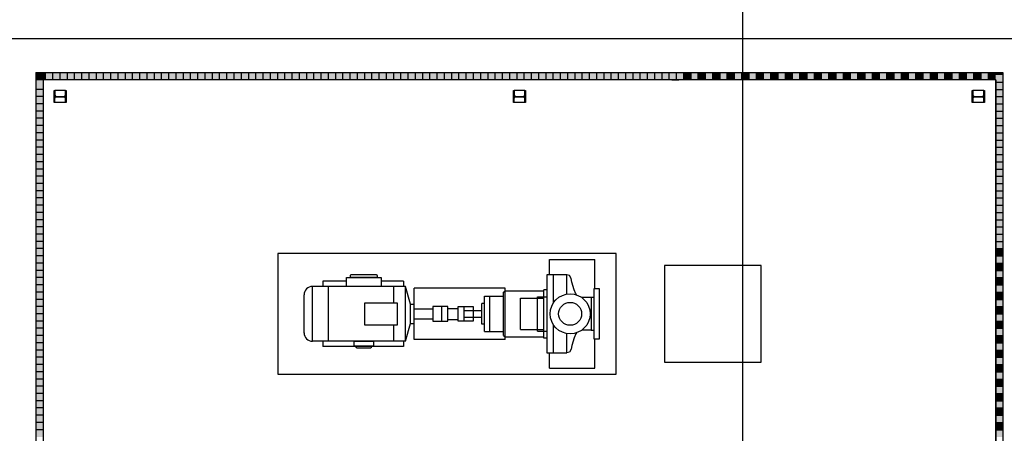
# Model space of a CAD drawing. Units: feet. Extents: x 296 to 1462, y -78 to 694.
# Drawn here: x 931 to 952, y 124 to 132 of the extents above; entities that cross this region are included whole.
import ezdxf

# ---------------------------------------------------------------- set-up
doc = ezdxf.new("R2010")
doc.units = ezdxf.units.FT
doc.header["$LTSCALE"] = 0.1
doc.layers.add('Edificios', color=10, linetype='CONTINUOUS')
doc.layers.add('G-03', color=8, linetype='CONTINUOUS')

# ---------------------------------------------------------------- blocks, each defined once
blk = doc.blocks.new('A$C164847F1')
at = {"layer": 'Edificios'}
h = blk.add_hatch(color=256, dxfattribs=at)
h.paths.add_polyline_path([(8.8, 20.7), (8.65, 20.7), (8.65, 20.55), (8.8, 20.55)])
h.paths.add_polyline_path([(9.1, 20.7), (8.95, 20.7), (8.95, 20.55), (9.1, 20.55)])
h.paths.add_polyline_path([(9.4, 20.7), (9.25, 20.7), (9.25, 20.55), (9.4, 20.55)])
h.paths.add_polyline_path([(9.7, 20.7), (9.55, 20.7), (9.55, 20.55), (9.7, 20.55)])
h.paths.add_polyline_path([(10, 20.7), (9.85, 20.7), (9.85, 20.55), (10, 20.55)])
h.paths.add_polyline_path([(10.3, 20.7), (10.15, 20.7), (10.15, 20.55), (10.3, 20.55)])
h.paths.add_polyline_path([(10.6, 20.7), (10.45, 20.7), (10.45, 20.55), (10.6, 20.55)])
h.paths.add_polyline_path([(10.9, 20.7), (10.75, 20.7), (10.75, 20.55), (10.9, 20.55)])
h.paths.add_polyline_path([(11.2, 20.7), (11.05, 20.7), (11.05, 20.55), (11.2, 20.55)])
h.paths.add_polyline_path([(11.5, 20.7), (11.35, 20.7), (11.35, 20.55), (11.5, 20.55)])
h.paths.add_polyline_path([(11.8, 20.7), (11.65, 20.7), (11.65, 20.55), (11.8, 20.55)])
h.paths.add_polyline_path([(12.1, 20.7), (11.95, 20.7), (11.95, 20.55), (12.1, 20.55)])
h.paths.add_polyline_path([(12.4, 20.7), (12.25, 20.7), (12.25, 20.55), (12.4, 20.55)])
h.paths.add_polyline_path([(12.7, 20.7), (12.55, 20.7), (12.55, 20.55), (12.7, 20.55)])
h.paths.add_polyline_path([(13, 20.7), (12.85, 20.7), (12.85, 20.55), (13, 20.55)])
h.paths.add_polyline_path([(13.3, 20.7), (13.15, 20.7), (13.15, 20.55), (13.3, 20.55)])
h.paths.add_polyline_path([(13.6, 20.7), (13.45, 20.7), (13.45, 20.55), (13.6, 20.55)])
h.paths.add_polyline_path([(13.9, 20.7), (13.75, 20.7), (13.75, 20.55), (13.9, 20.55)])
h.paths.add_polyline_path([(14.2, 20.7), (14.05, 20.7), (14.05, 20.55), (14.2, 20.55)])
h.paths.add_polyline_path([(14.5, 20.7), (14.35, 20.7), (14.35, 20.55), (14.5, 20.55)])
h.paths.add_polyline_path([(14.8, 20.7), (14.65, 20.7), (14.65, 20.55), (14.8, 20.55)])
h.paths.add_polyline_path([(15.1, 20.7), (14.95, 20.7), (14.95, 20.55), (15.1, 20.55)])
h.paths.add_polyline_path([(15.4, 20.7), (15.25, 20.7), (15.25, 20.55), (15.4, 20.55)])
h.paths.add_polyline_path([(15.7, 20.7), (15.55, 20.7), (15.55, 20.55), (15.7, 20.55)])
h.paths.add_polyline_path([(16, 20.7), (15.85, 20.7), (15.85, 20.55), (16, 20.55)])
h.paths.add_polyline_path([(16.3, 20.7), (16.15, 20.7), (16.15, 20.55), (16.3, 20.55)])
h.paths.add_polyline_path([(16.6, 20.7), (16.45, 20.7), (16.45, 20.55), (16.6, 20.55)])
h.paths.add_polyline_path([(16.9, 20.7), (16.75, 20.7), (16.75, 20.55), (16.9, 20.55)])
h.paths.add_polyline_path([(17.2, 20.7), (17.05, 20.7), (17.05, 20.55), (17.2, 20.55)])
h.paths.add_polyline_path([(17.5, 20.7), (17.35, 20.7), (17.35, 20.55), (17.5, 20.55)])
h.paths.add_polyline_path([(17.8, 20.7), (17.65, 20.7), (17.65, 20.55), (17.8, 20.55)])
h.paths.add_polyline_path([(18.1, 20.7), (17.95, 20.7), (17.95, 20.55), (18.1, 20.55)])
h.paths.add_polyline_path([(18.4, 20.7), (18.25, 20.7), (18.25, 20.55), (18.4, 20.55)])
h.paths.add_polyline_path([(18.7, 20.7), (18.55, 20.7), (18.55, 20.55), (18.7, 20.55)])
h.paths.add_polyline_path([(19, 20.7), (18.85, 20.7), (18.85, 20.55), (19, 20.55)])
h.paths.add_polyline_path([(19.3, 20.7), (19.15, 20.7), (19.15, 20.55), (19.3, 20.55)])
h.paths.add_polyline_path([(19.6, 20.7), (19.45, 20.7), (19.45, 20.55), (19.6, 20.55)])
h.paths.add_polyline_path([(19.9, 20.7), (19.75, 20.7), (19.75, 20.55), (19.9, 20.55)])
h.paths.add_polyline_path([(20.2, 20.7), (20.05, 20.7), (20.05, 20.55), (20.2, 20.55)])
h.paths.add_polyline_path([(20.5, 20.7), (20.35, 20.7), (20.35, 20.55), (20.5, 20.55)])
h.paths.add_polyline_path([(20.8, 20.7), (20.65, 20.7), (20.65, 20.55), (20.8, 20.55)])
h.paths.add_polyline_path([(21.1, 20.7), (20.95, 20.7), (20.95, 20.55), (21.1, 20.55)])
h.paths.add_polyline_path([(21.4, 20.7), (21.25, 20.7), (21.25, 20.55), (21.4, 20.55)])
h.paths.add_polyline_path([(21.7, 20.7), (21.55, 20.7), (21.55, 20.55), (21.7, 20.55)])
h.paths.add_polyline_path([(22, 20.7), (21.85, 20.7), (21.85, 20.55), (22, 20.55)])
h.paths.add_polyline_path([(22.3, 20.7), (22.15, 20.7), (22.15, 20.55), (22.3, 20.55)])
h.paths.add_polyline_path([(22.6, 20.7), (22.45, 20.7), (22.45, 20.55), (22.6, 20.55)])
h.paths.add_polyline_path([(22.9, 20.7), (22.75, 20.7), (22.75, 20.55), (22.9, 20.55)])
h.paths.add_polyline_path([(23.2, 20.7), (23.05, 20.7), (23.05, 20.55), (23.2, 20.55)])
h.paths.add_polyline_path([(23.549, 20.7), (23.35, 20.7), (23.35, 20.55), (23.549, 20.55)])
h = blk.add_hatch(color=256, dxfattribs=at)
h.paths.add_polyline_path([(19.45, 20.55), (19.45, 20.7), (19.3, 20.7), (19.3, 20.55)])
h.paths.add_polyline_path([(19.15, 20.55), (19.15, 20.7), (19, 20.7), (19, 20.55)])
h.paths.add_polyline_path([(18.7, 20.55), (18.85, 20.55), (18.85, 20.7), (18.7, 20.7)])
h.paths.add_polyline_path([(18.55, 20.7), (18.4, 20.7), (18.4, 20.55), (18.55, 20.55)])
h.paths.add_polyline_path([(18.25, 20.55), (18.25, 20.7), (18.1, 20.7), (18.1, 20.55)])
h.paths.add_polyline_path([(17.95, 20.55), (17.95, 20.7), (17.8, 20.7), (17.8, 20.55)])
h.paths.add_polyline_path([(17.65, 20.7), (17.5, 20.7), (17.5, 20.55), (17.65, 20.55)])
h.paths.add_polyline_path([(17.35, 20.7), (17.2, 20.7), (17.2, 20.55), (17.35, 20.55)])
h.paths.add_polyline_path([(17.05, 20.55), (17.05, 20.7), (16.9, 20.7), (16.9, 20.55)])
h.paths.add_polyline_path([(16.75, 20.7), (16.6, 20.7), (16.6, 20.55), (16.75, 20.55)])
h.paths.add_polyline_path([(16.45, 20.7), (16.3, 20.7), (16.3, 20.55), (16.45, 20.55)])
h = blk.add_hatch(color=256, dxfattribs=at)
h.paths.add_polyline_path([(23.35, 20.7), (23.2, 20.7), (23.2, 20.55), (23.35, 20.55)])
h.paths.add_polyline_path([(23.05, 20.7), (22.9, 20.7), (22.9, 20.55), (23.05, 20.55)])
h.paths.add_polyline_path([(22.75, 20.7), (22.6, 20.7), (22.6, 20.55), (22.75, 20.55)])
h.paths.add_polyline_path([(22.45, 20.7), (22.3, 20.7), (22.3, 20.55), (22.45, 20.55)])
h.paths.add_polyline_path([(22.15, 20.55), (22.15, 20.7), (22, 20.7), (22, 20.55)])
h.paths.add_polyline_path([(21.85, 20.7), (21.7, 20.7), (21.7, 20.55), (21.85, 20.55)])
h.paths.add_polyline_path([(21.55, 20.7), (21.4, 20.7), (21.4, 20.55), (21.55, 20.55)])
h.paths.add_polyline_path([(21.25, 20.7), (21.1, 20.7), (21.1, 20.55), (21.25, 20.55)])
h.paths.add_polyline_path([(20.95, 20.55), (20.95, 20.7), (20.8, 20.7), (20.8, 20.55)])
h.paths.add_polyline_path([(20.65, 20.7), (20.5, 20.7), (20.5, 20.55), (20.65, 20.55)])
h.paths.add_polyline_path([(20.35, 20.7), (20.2, 20.7), (20.2, 20.55), (20.35, 20.55)])
h.paths.add_polyline_path([(20.05, 20.7), (19.9, 20.7), (19.9, 20.55), (20.05, 20.55)])
h.paths.add_polyline_path([(19.75, 20.7), (19.6, 20.7), (19.6, 20.55), (19.75, 20.55)])
for points in [[(23.549, 20.5), (23.699, 20.5), (23.699, 20.7), (23.549, 20.7)], [(23.699, 7.3), (23.699, 7.15), (23.549, 7.15), (23.549, 7.3)], [(23.699, 7), (23.699, 6.85), (23.549, 6.85), (23.549, 7)], [(23.699, 6.7), (23.699, 6.55), (23.549, 6.55), (23.549, 6.7)], [(23.699, 6.4), (23.699, 6.25), (23.549, 6.25), (23.549, 6.4)], [(23.699, 6.1), (23.699, 5.95), (23.549, 5.95), (23.549, 6.1)], [(23.699, 5.8), (23.699, 5.65), (23.549, 5.65), (23.549, 5.8)], [(23.699, 5.5), (23.699, 5.35), (23.549, 5.35), (23.549, 5.5)], [(23.699, 5.2), (23.699, 5.05), (23.549, 5.05), (23.549, 5.2)], [(23.699, 4.9), (23.699, 4.75), (23.549, 4.75), (23.549, 4.9)], [(23.699, 4.6), (23.699, 4.45), (23.549, 4.45), (23.549, 4.6)], [(23.699, 4.3), (23.699, 4.15), (23.549, 4.15), (23.549, 4.3)], [(23.699, 4), (23.699, 3.85), (23.549, 3.85), (23.549, 4)], [(23.699, 3.7), (23.699, 3.55), (23.549, 3.55), (23.549, 3.7)], [(23.699, 3.4), (23.699, 3.25), (23.549, 3.25), (23.549, 3.4)], [(23.699, 3.1), (23.699, 2.95), (23.549, 2.95), (23.549, 3.1)], [(23.699, 2.8), (23.699, 2.65), (23.549, 2.65), (23.549, 2.8)], [(23.699, 2.5), (23.699, 2.35), (23.549, 2.35), (23.549, 2.5)], [(23.699, 2.2), (23.699, 2.05), (23.549, 2.05), (23.549, 2.2)], [(23.699, 1.9), (23.699, 1.75), (23.549, 1.75), (23.549, 1.9)], [(23.699, 1.6), (23.699, 1.45), (23.549, 1.45), (23.549, 1.6)], [(23.699, 1.3), (23.699, 1.15), (23.549, 1.15), (23.549, 1.3)], [(16.3, 0.7), (16.45, 0.7), (16.45, 0.85), (16.3, 0.85)], [(16.6, 0.7), (16.75, 0.7), (16.75, 0.85), (16.6, 0.85)], [(16.9, 0.7), (17.05, 0.7), (17.05, 0.85), (16.9, 0.85)], [(17.2, 0.7), (17.35, 0.7), (17.35, 0.85), (17.2, 0.85)], [(17.5, 0.7), (17.65, 0.7), (17.65, 0.85), (17.5, 0.85)], [(17.8, 0.7), (17.95, 0.7), (17.95, 0.85), (17.8, 0.85)], [(18.1, 0.7), (18.25, 0.7), (18.25, 0.85), (18.1, 0.85)], [(18.4, 0.7), (18.55, 0.7), (18.55, 0.85), (18.4, 0.85)], [(18.7, 0.7), (18.85, 0.7), (18.85, 0.85), (18.7, 0.85)], [(19, 0.7), (19.15, 0.7), (19.15, 0.85), (19, 0.85)], [(19.3, 0.7), (19.45, 0.7), (19.45, 0.85), (19.3, 0.85)], [(19.6, 0.7), (19.75, 0.7), (19.75, 0.85), (19.6, 0.85)], [(19.9, 0.7), (20.05, 0.7), (20.05, 0.85), (19.9, 0.85)], [(23.699, 1), (23.699, 0.85), (23.549, 0.85), (23.549, 1)], [(23.65, 0.7), (23.699, 0.7), (23.699, 0.85), (23.65, 0.85)]]:
    blk.add_hatch(color=256, dxfattribs=at).paths.add_polyline_path(points)
h = blk.add_hatch(color=256, dxfattribs=at)
h.paths.add_polyline_path([(23.699, 7.6), (23.549, 7.6), (23.549, 7.45), (23.699, 7.45)])
h.paths.add_polyline_path([(23.699, 7.9), (23.549, 7.9), (23.549, 7.75), (23.699, 7.75)])
h.paths.add_polyline_path([(23.699, 8.2), (23.549, 8.2), (23.549, 8.05), (23.699, 8.05)])
h.paths.add_polyline_path([(23.699, 8.5), (23.549, 8.5), (23.549, 8.35), (23.699, 8.35)])
h.paths.add_polyline_path([(23.699, 8.8), (23.549, 8.8), (23.549, 8.65), (23.699, 8.65)])
h.paths.add_polyline_path([(23.699, 9.1), (23.549, 9.1), (23.549, 8.95), (23.699, 8.95)])
h.paths.add_polyline_path([(23.699, 9.4), (23.549, 9.4), (23.549, 9.25), (23.699, 9.25)])
h.paths.add_polyline_path([(23.699, 9.7), (23.549, 9.7), (23.549, 9.55), (23.699, 9.55)])
h.paths.add_polyline_path([(23.699, 10), (23.549, 10), (23.549, 9.85), (23.699, 9.85)])
h.paths.add_polyline_path([(23.699, 10.3), (23.549, 10.3), (23.549, 10.15), (23.699, 10.15)])
h.paths.add_polyline_path([(23.699, 10.6), (23.549, 10.6), (23.549, 10.45), (23.699, 10.45)])
h.paths.add_polyline_path([(23.699, 10.9), (23.549, 10.9), (23.549, 10.75), (23.699, 10.75)])
h.paths.add_polyline_path([(23.699, 11.2), (23.549, 11.2), (23.549, 11.05), (23.699, 11.05)])
h.paths.add_polyline_path([(23.699, 11.5), (23.549, 11.5), (23.549, 11.35), (23.699, 11.35)])
h.paths.add_polyline_path([(23.699, 11.8), (23.549, 11.8), (23.549, 11.65), (23.699, 11.65)])
h.paths.add_polyline_path([(23.699, 12.1), (23.549, 12.1), (23.549, 11.95), (23.699, 11.95)])
h.paths.add_polyline_path([(23.699, 12.4), (23.549, 12.4), (23.549, 12.25), (23.699, 12.25)])
h.paths.add_polyline_path([(23.699, 12.7), (23.549, 12.7), (23.549, 12.55), (23.699, 12.55)])
h.paths.add_polyline_path([(23.699, 13), (23.549, 13), (23.549, 12.85), (23.699, 12.85)])
h.paths.add_polyline_path([(23.699, 13.3), (23.549, 13.3), (23.549, 13.15), (23.699, 13.15)])
h.paths.add_polyline_path([(23.699, 13.6), (23.549, 13.6), (23.549, 13.45), (23.699, 13.45)])
h.paths.add_polyline_path([(23.699, 13.9), (23.549, 13.9), (23.549, 13.75), (23.699, 13.75)])
h.paths.add_polyline_path([(23.699, 14.2), (23.549, 14.2), (23.549, 14.05), (23.699, 14.05)])
h.paths.add_polyline_path([(23.699, 14.5), (23.549, 14.5), (23.549, 14.35), (23.699, 14.35)])
h.paths.add_polyline_path([(23.699, 14.8), (23.549, 14.8), (23.549, 14.65), (23.699, 14.65)])
h.paths.add_polyline_path([(23.699, 15.1), (23.549, 15.1), (23.549, 14.95), (23.699, 14.95)])
h.paths.add_polyline_path([(23.699, 15.4), (23.549, 15.4), (23.549, 15.25), (23.699, 15.25)])
h.paths.add_polyline_path([(23.699, 15.7), (23.549, 15.7), (23.549, 15.55), (23.699, 15.55)])
h.paths.add_polyline_path([(23.699, 16), (23.549, 16), (23.549, 15.85), (23.699, 15.85)])
h.paths.add_polyline_path([(23.699, 16.3), (23.549, 16.3), (23.549, 16.15), (23.699, 16.15)])
h.paths.add_polyline_path([(23.699, 16.6), (23.549, 16.6), (23.549, 16.45), (23.699, 16.45)])
h.paths.add_polyline_path([(23.699, 16.9), (23.549, 16.9), (23.549, 16.75), (23.699, 16.75)])
h.paths.add_polyline_path([(23.699, 17.2), (23.549, 17.2), (23.549, 17.05), (23.699, 17.05)])
h.paths.add_polyline_path([(23.699, 17.5), (23.549, 17.5), (23.549, 17.35), (23.699, 17.35)])
h.paths.add_polyline_path([(23.699, 17.8), (23.549, 17.8), (23.549, 17.65), (23.699, 17.65)])
h.paths.add_polyline_path([(23.699, 18.1), (23.549, 18.1), (23.549, 17.95), (23.699, 17.95)])
h.paths.add_polyline_path([(23.699, 18.4), (23.549, 18.4), (23.549, 18.25), (23.699, 18.25)])
h.paths.add_polyline_path([(23.699, 18.7), (23.549, 18.7), (23.549, 18.55), (23.699, 18.55)])
h.paths.add_polyline_path([(23.699, 19), (23.549, 19), (23.549, 18.85), (23.699, 18.85)])
h.paths.add_polyline_path([(23.699, 19.3), (23.549, 19.3), (23.549, 19.15), (23.699, 19.15)])
h.paths.add_polyline_path([(23.699, 19.6), (23.549, 19.6), (23.549, 19.45), (23.699, 19.45)])
h.paths.add_polyline_path([(23.699, 19.9), (23.549, 19.9), (23.549, 19.75), (23.699, 19.75)])
h.paths.add_polyline_path([(23.699, 20.2), (23.549, 20.2), (23.549, 20.05), (23.699, 20.05)])
h.paths.add_polyline_path([(23.699, 20.5), (23.549, 20.5), (23.549, 20.35), (23.699, 20.35)])
h = blk.add_hatch(color=256, dxfattribs=at)
h.paths.add_polyline_path([(23.699, 7.45), (23.549, 7.45), (23.549, 7.3), (23.699, 7.3)])
h.paths.add_polyline_path([(23.699, 7.75), (23.549, 7.75), (23.549, 7.6), (23.699, 7.6)])
h.paths.add_polyline_path([(23.699, 8.05), (23.549, 8.05), (23.549, 7.9), (23.699, 7.9)])
h.paths.add_polyline_path([(23.699, 8.35), (23.549, 8.35), (23.549, 8.2), (23.699, 8.2)])
h.paths.add_polyline_path([(23.699, 8.65), (23.549, 8.65), (23.549, 8.5), (23.699, 8.5)])
h.paths.add_polyline_path([(23.699, 8.95), (23.549, 8.95), (23.549, 8.8), (23.699, 8.8)])
h.paths.add_polyline_path([(23.699, 9.25), (23.549, 9.25), (23.549, 9.1), (23.699, 9.1)])
h.paths.add_polyline_path([(23.699, 9.55), (23.549, 9.55), (23.549, 9.4), (23.699, 9.4)])
h.paths.add_polyline_path([(23.699, 9.85), (23.549, 9.85), (23.549, 9.7), (23.699, 9.7)])
h.paths.add_polyline_path([(23.699, 10.15), (23.549, 10.15), (23.549, 10), (23.699, 10)])
h.paths.add_polyline_path([(23.699, 10.45), (23.549, 10.45), (23.549, 10.3), (23.699, 10.3)])
h.paths.add_polyline_path([(23.699, 10.75), (23.549, 10.75), (23.549, 10.6), (23.699, 10.6)])
h.paths.add_polyline_path([(23.699, 11.05), (23.549, 11.05), (23.549, 10.9), (23.699, 10.9)])
h.paths.add_polyline_path([(23.699, 11.35), (23.549, 11.35), (23.549, 11.2), (23.699, 11.2)])
h.paths.add_polyline_path([(23.699, 11.65), (23.549, 11.65), (23.549, 11.5), (23.699, 11.5)])
h.paths.add_polyline_path([(23.699, 11.95), (23.549, 11.95), (23.549, 11.8), (23.699, 11.8)])
h.paths.add_polyline_path([(23.699, 12.25), (23.549, 12.25), (23.549, 12.1), (23.699, 12.1)])
h.paths.add_polyline_path([(23.699, 12.55), (23.549, 12.55), (23.549, 12.4), (23.699, 12.4)])
h.paths.add_polyline_path([(23.699, 12.85), (23.549, 12.85), (23.549, 12.7), (23.699, 12.7)])
h.paths.add_polyline_path([(23.699, 13.15), (23.549, 13.15), (23.549, 13), (23.699, 13)])
h.paths.add_polyline_path([(23.699, 13.45), (23.549, 13.45), (23.549, 13.3), (23.699, 13.3)])
h.paths.add_polyline_path([(23.699, 13.75), (23.549, 13.75), (23.549, 13.6), (23.699, 13.6)])
h.paths.add_polyline_path([(23.699, 14.05), (23.549, 14.05), (23.549, 13.9), (23.699, 13.9)])
h.paths.add_polyline_path([(23.699, 14.35), (23.549, 14.35), (23.549, 14.2), (23.699, 14.2)])
h.paths.add_polyline_path([(23.699, 14.65), (23.549, 14.65), (23.549, 14.5), (23.699, 14.5)])
h.paths.add_polyline_path([(23.699, 14.95), (23.549, 14.95), (23.549, 14.8), (23.699, 14.8)])
h.paths.add_polyline_path([(23.699, 15.25), (23.549, 15.25), (23.549, 15.1), (23.699, 15.1)])
h.paths.add_polyline_path([(23.699, 15.55), (23.549, 15.55), (23.549, 15.4), (23.699, 15.4)])
h.paths.add_polyline_path([(23.699, 15.85), (23.549, 15.85), (23.549, 15.7), (23.699, 15.7)])
h.paths.add_polyline_path([(23.699, 16.15), (23.549, 16.15), (23.549, 16), (23.699, 16)])
h.paths.add_polyline_path([(23.699, 16.45), (23.549, 16.45), (23.549, 16.3), (23.699, 16.3)])
h.paths.add_polyline_path([(23.699, 16.75), (23.549, 16.75), (23.549, 16.6), (23.699, 16.6)])
h.paths.add_polyline_path([(23.699, 17.05), (23.549, 17.05), (23.549, 16.9), (23.699, 16.9)])
h.paths.add_polyline_path([(23.699, 17.35), (23.549, 17.35), (23.549, 17.2), (23.699, 17.2)])
h.paths.add_polyline_path([(23.699, 17.65), (23.549, 17.65), (23.549, 17.5), (23.699, 17.5)])
h.paths.add_polyline_path([(23.699, 17.95), (23.549, 17.95), (23.549, 17.8), (23.699, 17.8)])
h.paths.add_polyline_path([(23.699, 18.25), (23.549, 18.25), (23.549, 18.1), (23.699, 18.1)])
h.paths.add_polyline_path([(23.699, 18.55), (23.549, 18.55), (23.549, 18.4), (23.699, 18.4)])
h.paths.add_polyline_path([(23.699, 18.85), (23.549, 18.85), (23.549, 18.7), (23.699, 18.7)])
h.paths.add_polyline_path([(23.699, 19.15), (23.549, 19.15), (23.549, 19), (23.699, 19)])
h.paths.add_polyline_path([(23.699, 19.45), (23.549, 19.45), (23.549, 19.3), (23.699, 19.3)])
h.paths.add_polyline_path([(23.699, 19.75), (23.549, 19.75), (23.549, 19.6), (23.699, 19.6)])
h.paths.add_polyline_path([(23.699, 20.05), (23.549, 20.05), (23.549, 19.9), (23.699, 19.9)])
h.paths.add_polyline_path([(23.699, 20.35), (23.549, 20.35), (23.549, 20.2), (23.699, 20.2)])
h = blk.add_hatch(color=256, dxfattribs=at)
h.paths.add_polyline_path([(23.699, 7.15), (23.699, 7.1), (23.549, 7.1), (23.549, 7.15)])
h.paths.add_polyline_path([(23.699, 7.1), (23.699, 7), (23.549, 7), (23.549, 7.1)])
h.paths.add_polyline_path([(23.699, 6.85), (23.699, 6.7), (23.549, 6.7), (23.549, 6.85)])
h.paths.add_polyline_path([(23.699, 6.55), (23.699, 6.4), (23.549, 6.4), (23.549, 6.55)])
h.paths.add_polyline_path([(23.699, 6.25), (23.699, 6.1), (23.549, 6.1), (23.549, 6.25)])
h.paths.add_polyline_path([(23.699, 5.95), (23.699, 5.8), (23.549, 5.8), (23.549, 5.95)])
h.paths.add_polyline_path([(23.699, 5.65), (23.699, 5.5), (23.549, 5.5), (23.549, 5.65)])
h.paths.add_polyline_path([(23.699, 5.35), (23.699, 5.2), (23.549, 5.2), (23.549, 5.35)])
h.paths.add_polyline_path([(23.699, 5.05), (23.699, 4.9), (23.549, 4.9), (23.549, 5.05)])
h.paths.add_polyline_path([(23.699, 4.75), (23.699, 4.6), (23.549, 4.6), (23.549, 4.75)])
h.paths.add_polyline_path([(23.699, 4.45), (23.699, 4.3), (23.549, 4.3), (23.549, 4.45)])
h.paths.add_polyline_path([(23.699, 4.15), (23.699, 4), (23.549, 4), (23.549, 4.15)])
h.paths.add_polyline_path([(23.699, 3.85), (23.699, 3.7), (23.549, 3.7), (23.549, 3.85)])
h.paths.add_polyline_path([(23.699, 3.55), (23.699, 3.4), (23.549, 3.4), (23.549, 3.55)])
h.paths.add_polyline_path([(23.699, 3.25), (23.699, 3.1), (23.549, 3.1), (23.549, 3.25)])
h.paths.add_polyline_path([(23.699, 2.95), (23.699, 2.8), (23.549, 2.8), (23.549, 2.95)])
h.paths.add_polyline_path([(23.699, 2.65), (23.699, 2.5), (23.549, 2.5), (23.549, 2.65)])
h.paths.add_polyline_path([(23.699, 2.35), (23.699, 2.2), (23.549, 2.2), (23.549, 2.35)])
h.paths.add_polyline_path([(23.699, 2.05), (23.699, 1.9), (23.549, 1.9), (23.549, 2.05)])
h.paths.add_polyline_path([(23.699, 1.45), (23.699, 1.3), (23.549, 1.3), (23.549, 1.45)])
h.paths.add_polyline_path([(23.699, 1.1), (23.699, 1), (23.549, 1), (23.549, 1.1)])
h.paths.add_polyline_path([(23.699, 1.75), (23.699, 1.6), (23.549, 1.6), (23.549, 1.75)])
h.paths.add_polyline_path([(23.699, 1.15), (23.699, 1.1), (23.549, 1.1), (23.549, 1.15)])
h = blk.add_hatch(color=256, dxfattribs=at)
h.paths.add_polyline_path([(12.85, 0.7), (13, 0.7), (13, 0.85), (12.85, 0.85)])
h.paths.add_polyline_path([(13.15, 0.7), (13.2, 0.7), (13.2, 0.85), (13.15, 0.85)])
h.paths.add_polyline_path([(13.2, 0.7), (13.3, 0.7), (13.3, 0.85), (13.2, 0.85)])
h.paths.add_polyline_path([(13.45, 0.7), (13.6, 0.7), (13.6, 0.85), (13.45, 0.85)])
h.paths.add_polyline_path([(13.75, 0.7), (13.9, 0.7), (13.9, 0.85), (13.75, 0.85)])
h.paths.add_polyline_path([(14.05, 0.7), (14.2, 0.7), (14.2, 0.85), (14.05, 0.85)])
h.paths.add_polyline_path([(14.35, 0.7), (14.5, 0.7), (14.5, 0.85), (14.35, 0.85)])
h.paths.add_polyline_path([(14.65, 0.7), (14.8, 0.7), (14.8, 0.85), (14.65, 0.85)])
h.paths.add_polyline_path([(14.95, 0.7), (15.1, 0.7), (15.1, 0.85), (14.95, 0.85)])
h.paths.add_polyline_path([(15.25, 0.7), (15.4, 0.7), (15.4, 0.85), (15.25, 0.85)])
h.paths.add_polyline_path([(15.55, 0.7), (15.7, 0.7), (15.7, 0.85), (15.55, 0.85)])
h.paths.add_polyline_path([(15.85, 0.7), (16, 0.7), (16, 0.85), (15.85, 0.85)])
h.paths.add_polyline_path([(16.15, 0.7), (16.3, 0.7), (16.3, 0.85), (16.15, 0.85)])
h.paths.add_polyline_path([(16.45, 0.7), (16.6, 0.7), (16.6, 0.85), (16.45, 0.85)])
h.paths.add_polyline_path([(16.75, 0.7), (16.9, 0.7), (16.9, 0.85), (16.75, 0.85)])
h.paths.add_polyline_path([(17.05, 0.7), (17.2, 0.7), (17.2, 0.85), (17.05, 0.85)])
h.paths.add_polyline_path([(17.35, 0.7), (17.5, 0.7), (17.5, 0.85), (17.35, 0.85)])
h.paths.add_polyline_path([(17.65, 0.7), (17.8, 0.7), (17.8, 0.85), (17.65, 0.85)])
h.paths.add_polyline_path([(17.95, 0.7), (18.1, 0.7), (18.1, 0.85), (17.95, 0.85)])
h.paths.add_polyline_path([(18.25, 0.7), (18.4, 0.7), (18.4, 0.85), (18.25, 0.85)])
h.paths.add_polyline_path([(18.85, 0.7), (19, 0.7), (19, 0.85), (18.85, 0.85)])
h.paths.add_polyline_path([(19.2, 0.7), (19.3, 0.7), (19.3, 0.85), (19.2, 0.85)])
h.paths.add_polyline_path([(19.45, 0.7), (19.6, 0.7), (19.6, 0.85), (19.45, 0.85)])
h.paths.add_polyline_path([(18.55, 0.7), (18.7, 0.7), (18.7, 0.85), (18.55, 0.85)])
h.paths.add_polyline_path([(19.15, 0.7), (19.2, 0.7), (19.2, 0.85), (19.15, 0.85)])
h = blk.add_hatch(color=256, dxfattribs=at)
h.paths.add_polyline_path([(19.75, 0.7), (19.9, 0.7), (19.9, 0.85), (19.75, 0.85)])
h.paths.add_polyline_path([(20.05, 0.7), (20.1, 0.7), (20.1, 0.85), (20.05, 0.85)])
h.paths.add_polyline_path([(20.1, 0.7), (20.2, 0.7), (20.2, 0.85), (20.1, 0.85)])
h.paths.add_polyline_path([(20.35, 0.7), (20.5, 0.7), (20.5, 0.85), (20.35, 0.85)])
h.paths.add_polyline_path([(20.65, 0.7), (20.8, 0.7), (20.8, 0.85), (20.65, 0.85)])
h.paths.add_polyline_path([(20.95, 0.7), (21.1, 0.7), (21.1, 0.85), (20.95, 0.85)])
h.paths.add_polyline_path([(21.25, 0.7), (21.4, 0.7), (21.4, 0.85), (21.25, 0.85)])
h.paths.add_polyline_path([(21.55, 0.7), (21.7, 0.7), (21.7, 0.85), (21.55, 0.85)])
h.paths.add_polyline_path([(21.85, 0.7), (22, 0.7), (22, 0.85), (21.85, 0.85)])
h.paths.add_polyline_path([(22.15, 0.7), (22.3, 0.7), (22.3, 0.85), (22.15, 0.85)])
h.paths.add_polyline_path([(22.45, 0.7), (22.6, 0.7), (22.6, 0.85), (22.45, 0.85)])
h.paths.add_polyline_path([(22.75, 0.7), (22.9, 0.7), (22.9, 0.85), (22.75, 0.85)])
h.paths.add_polyline_path([(23.05, 0.7), (23.2, 0.7), (23.2, 0.85), (23.05, 0.85)])
h.paths.add_polyline_path([(23.35, 0.7), (23.5, 0.7), (23.5, 0.85), (23.35, 0.85)])
h = blk.add_hatch(color=256, dxfattribs=at)
h.paths.add_polyline_path([(20.35, 0.85), (20.2, 0.85), (20.2, 0.7), (20.35, 0.7)])
h.paths.add_polyline_path([(20.5, 0.7), (20.65, 0.7), (20.65, 0.85), (20.5, 0.85)])
h.paths.add_polyline_path([(20.95, 0.7), (20.95, 0.85), (20.8, 0.85), (20.8, 0.7)])
h.paths.add_polyline_path([(21.1, 0.7), (21.25, 0.7), (21.25, 0.85), (21.1, 0.85)])
h.paths.add_polyline_path([(21.55, 0.7), (21.55, 0.85), (21.4, 0.85), (21.4, 0.7)])
h.paths.add_polyline_path([(21.85, 0.7), (21.85, 0.85), (21.7, 0.85), (21.7, 0.7)])
h.paths.add_polyline_path([(22, 0.85), (22, 0.7), (22.15, 0.7), (22.15, 0.85)])
h.paths.add_polyline_path([(22.3, 0.85), (22.3, 0.7), (22.45, 0.7), (22.45, 0.85)])
h.paths.add_polyline_path([(22.6, 0.7), (22.75, 0.7), (22.75, 0.85), (22.6, 0.85)])
h.paths.add_polyline_path([(23.05, 0.85), (22.9, 0.85), (22.9, 0.7), (23.05, 0.7)])
h.paths.add_polyline_path([(23.35, 0.7), (23.35, 0.85), (23.2, 0.85), (23.2, 0.7)])
h.paths.add_polyline_path([(23.65, 0.7), (23.65, 0.85), (23.5, 0.85), (23.5, 0.7)])
for p, q in [((24.4, 21.4), (24.4, 0)), ((23.699, 20.7), (0.701, 20.7)), ((16.3, 20.55), (16.3, 20.7)), ((16.45, 20.55), (16.45, 20.7)), ((16.6, 20.55), (16.6, 20.7)), ((16.75, 20.55), (16.75, 20.7)), ((16.9, 20.55), (16.9, 20.7)), ((17.05, 20.55), (17.05, 20.7)), ((17.2, 20.55), (17.2, 20.7)), ((17.35, 20.55), (17.35, 20.7)), ((17.5, 20.55), (17.5, 20.7)), ((17.65, 20.55), (17.65, 20.7)), ((17.8, 20.55), (17.8, 20.7)), ((17.95, 20.55), (17.95, 20.7)), ((18.1, 20.55), (18.1, 20.7)), ((18.25, 20.55), (18.25, 20.7)), ((18.4, 20.55), (18.4, 20.7)), ((18.55, 20.55), (18.55, 20.7)), ((18.7, 20.55), (18.7, 20.7)), ((18.85, 20.55), (18.85, 20.7)), ((19, 20.55), (19, 20.7)), ((19.15, 20.55), (19.15, 20.7)), ((19.3, 20.55), (19.3, 20.7)), ((19.45, 20.55), (19.45, 20.7)), ((19.6, 20.55), (19.6, 20.7)), ((19.75, 20.55), (19.75, 20.7)), ((19.9, 20.55), (19.9, 20.7)), ((20.05, 20.55), (20.05, 20.7)), ((20.2, 20.55), (20.2, 20.7)), ((20.35, 20.55), (20.35, 20.7)), ((20.5, 20.55), (20.5, 20.7)), ((20.65, 20.55), (20.65, 20.7)), ((20.8, 20.55), (20.8, 20.7)), ((20.95, 20.55), (20.95, 20.7)), ((21.1, 20.55), (21.1, 20.7)), ((21.25, 20.55), (21.25, 20.7)), ((21.4, 20.55), (21.4, 20.7)), ((21.55, 20.55), (21.55, 20.7)), ((21.7, 20.55), (21.7, 20.7)), ((21.85, 20.55), (21.85, 20.7)), ((22, 20.55), (22, 20.7)), ((22.15, 20.55), (22.15, 20.7)), ((22.3, 20.55), (22.3, 20.7)), ((22.45, 20.55), (22.45, 20.7)), ((22.6, 20.55), (22.6, 20.7)), ((22.75, 20.55), (22.75, 20.7)), ((22.9, 20.55), (22.9, 20.7)), ((23.05, 20.55), (23.05, 20.7)), ((23.2, 20.55), (23.2, 20.7)), ((23.35, 20.55), (23.35, 20.7)), ((23.549, 0.85), (23.549, 20.7)), ((23.699, 20.7), (23.699, 0.7)), ((23.549, 20.55), (0.85, 20.55)), ((23.549, 20.5), (23.699, 20.5)), ((23.549, 20.35), (23.699, 20.35)), ((23.549, 20.2), (23.699, 20.2)), ((23.549, 20.05), (23.699, 20.05)), ((23.549, 19.9), (23.699, 19.9)), ((23.549, 19.75), (23.699, 19.75)), ((23.549, 19.6), (23.699, 19.6)), ((23.549, 19.45), (23.549, 19.55)), ((23.549, 19.45), (23.699, 19.45)), ((23.549, 19.3), (23.699, 19.3)), ((23.549, 19.15), (23.699, 19.15)), ((23.549, 19), (23.699, 19)), ((23.549, 18.85), (23.699, 18.85)), ((23.549, 18.7), (23.699, 18.7)), ((23.549, 18.55), (23.699, 18.55)), ((23.549, 18.4), (23.699, 18.4)), ((23.549, 18.25), (23.699, 18.25)), ((23.549, 18.1), (23.699, 18.1)), ((23.549, 17.95), (23.699, 17.95)), ((23.549, 17.8), (23.699, 17.8)), ((23.549, 17.65), (23.699, 17.65)), ((23.549, 17.5), (23.699, 17.5)), ((23.549, 17.35), (23.699, 17.35)), ((23.549, 17.2), (23.699, 17.2)), ((23.549, 17.05), (23.549, 17.15)), ((23.549, 17.05), (23.699, 17.05)), ((23.549, 16.9), (23.699, 16.9)), ((23.549, 16.75), (23.699, 16.75)), ((23.549, 16.6), (23.699, 16.6)), ((23.549, 16.45), (23.699, 16.45)), ((23.549, 16.3), (23.699, 16.3)), ((23.549, 16.15), (23.699, 16.15)), ((23.549, 16), (23.699, 16)), ((23.549, 15.85), (23.699, 15.85)), ((23.549, 15.7), (23.699, 15.7)), ((23.549, 15.55), (23.699, 15.55)), ((23.549, 15.4), (23.699, 15.4)), ((18.297, 15.155), (19.094, 15.155)), ((23.549, 15.25), (23.699, 15.25)), ((23.549, 15.1), (23.699, 15.1)), ((18.132, 13.055), (18.132, 14.982)), ((18.132, 14.982), (19.267, 14.982)), ((19.267, 13.055), (19.267, 14.982)), ((23.549, 14.95), (23.699, 14.95)), ((18.132, 14.766), (18.022, 14.766)), ((18.022, 14.074), (18.022, 14.766)), ((19.377, 14.766), (19.267, 14.766)), ((19.377, 14.276), (19.377, 14.766)), ((23.549, 14.8), (23.699, 14.8)), ((23.549, 14.65), (23.549, 14.75)), ((18.132, 14.65), (19.267, 14.65)), ((23.549, 14.65), (23.699, 14.65)), ((23.549, 14.5), (23.699, 14.5)), ((23.549, 14.35), (23.699, 14.35)), ((23.549, 14.2), (23.699, 14.2)), ((23.549, 14.05), (23.699, 14.05)), ((23.549, 13.9), (23.699, 13.9)), ((18.022, 13.096), (18.022, 13.765)), ((23.549, 13.75), (23.699, 13.75)), ((19.377, 13.096), (19.377, 13.563)), ((23.549, 13.6), (23.699, 13.6)), ((23.549, 13.45), (23.699, 13.45)), ((18.132, 13.297), (18.468, 13.297)), ((18.931, 13.297), (19.267, 13.297)), ((23.549, 13.3), (23.699, 13.3)), ((18.132, 13.096), (18.022, 13.096)), ((18.132, 13.055), (19.267, 13.055)), ((18.132, 13.055), (18.5, 12.956)), ((18.899, 12.956), (19.267, 13.055)), ((19.377, 13.096), (19.267, 13.096)), ((23.549, 13.15), (23.699, 13.15)), ((18.167, 10.997), (18.167, 12.877)), ((18.167, 12.877), (19.232, 12.877)), ((18.5, 12.956), (18.5, 12.877)), ((18.5, 12.956), (18.899, 12.956)), ((18.598, 12.877), (18.598, 12.491)), ((18.801, 12.877), (18.801, 12.491)), ((18.899, 12.956), (18.899, 12.877)), ((19.232, 10.997), (19.232, 12.877)), ((23.549, 13), (23.699, 13)), ((23.549, 12.85), (23.699, 12.85)), ((23.549, 12.7), (23.699, 12.7)), ((23.549, 12.55), (23.699, 12.55)), ((18.545, 12.302), (18.854, 12.302)), ((23.549, 12.4), (23.699, 12.4)), ((23.549, 12.25), (23.549, 12.35)), ((23.549, 12.25), (23.699, 12.25)), ((18.585, 12.181), (18.585, 11.966)), ((18.814, 12.181), (18.814, 11.966)), ((23.549, 12.1), (23.699, 12.1)), ((18.545, 11.845), (18.854, 11.845)), ((18.631, 11.845), (18.631, 11.478)), ((18.768, 11.845), (18.768, 11.478)), ((23.549, 11.95), (23.699, 11.95)), ((23.549, 11.8), (23.699, 11.8)), ((23.549, 11.65), (23.699, 11.65)), ((18.333, 11.423), (18.333, 11.026)), ((18.333, 11.423), (19.066, 11.423)), ((18.483, 11.423), (18.483, 11.478)), ((18.483, 11.478), (18.916, 11.478)), ((18.916, 11.423), (18.916, 11.478)), ((19.066, 11.423), (19.066, 11.026)), ((23.549, 11.5), (23.699, 11.5)), ((18.333, 11.311), (19.066, 11.311)), ((23.549, 11.35), (23.699, 11.35)), ((18.249, 11.026), (18.225, 10.997)), ((18.249, 11.026), (19.15, 11.026)), ((19.15, 11.026), (19.174, 10.997)), ((23.549, 11.2), (23.699, 11.2)), ((23.549, 11.05), (23.699, 11.05)), ((18.225, 10.997), (18.225, 10.197)), ((19.174, 10.997), (19.174, 10.197)), ((23.549, 10.9), (23.699, 10.9)), ((18.377, 10.679), (18.377, 10.195)), ((18.377, 10.679), (19.022, 10.679)), ((19.022, 10.679), (19.022, 10.195)), ((23.549, 10.75), (23.699, 10.75)), ((23.549, 10.6), (23.699, 10.6)), ((23.549, 10.45), (23.699, 10.45)), ((18.199, 10.134), (18.199, 10.195)), ((18.199, 10.195), (19.2, 10.195)), ((18.344, 10.328), (18.344, 10.134)), ((18.344, 10.328), (19.055, 10.328)), ((19.055, 10.328), (19.055, 10.134)), ((19.2, 10.134), (19.2, 10.195)), ((23.549, 10.3), (23.699, 10.3)), ((17.576, 10.08), (17.576, 9.138)), ((17.576, 10.08), (17.889, 10.08)), ((17.889, 9.994), (18.468, 9.994)), ((18.931, 9.994), (19.51, 9.994)), ((19.51, 10.08), (19.823, 10.08)), ((19.823, 10.08), (19.823, 9.138)), ((23.549, 10.15), (23.699, 10.15)), ((23.549, 10), (23.699, 10)), ((23.549, 9.85), (23.549, 9.95)), ((23.549, 9.85), (23.699, 9.85)), ((23.549, 9.7), (23.699, 9.7)), ((18.363, 9.215), (18.363, 9.409)), ((19.036, 9.215), (19.036, 9.409)), ((23.549, 9.55), (23.699, 9.55)), ((23.549, 9.4), (23.699, 9.4)), ((23.549, 9.25), (23.699, 9.25)), ((17.576, 9.138), (18.182, 9.138)), ((19.217, 9.138), (19.823, 9.138)), ((23.549, 9.1), (23.699, 9.1)), ((23.549, 8.95), (23.699, 8.95)), ((23.549, 8.8), (23.699, 8.8)), ((23.549, 8.65), (23.699, 8.65)), ((23.549, 8.5), (23.699, 8.5)), ((23.549, 8.35), (23.699, 8.35)), ((23.549, 8.2), (23.699, 8.2)), ((23.549, 8.05), (23.699, 8.05)), ((23.549, 7.9), (23.699, 7.9)), ((23.549, 7.75), (23.699, 7.75)), ((23.549, 7.6), (23.699, 7.6)), ((23.549, 7.55), (23.549, 7.4)), ((23.549, 7.45), (23.549, 7.55)), ((23.549, 7.45), (23.699, 7.45)), ((23.549, 7.3), (23.699, 7.3)), ((23.549, 7.15), (23.699, 7.15)), ((23.549, 7), (23.699, 7)), ((23.549, 6.85), (23.699, 6.85)), ((23.549, 6.7), (23.699, 6.7)), ((23.549, 6.55), (23.699, 6.55)), ((23.549, 6.4), (23.699, 6.4)), ((23.549, 6.25), (23.699, 6.25)), ((23.549, 6.1), (23.699, 6.1)), ((23.549, 5.95), (23.699, 5.95)), ((23.549, 5.8), (23.699, 5.8)), ((23.549, 5.65), (23.699, 5.65)), ((23.549, 5.5), (23.699, 5.5)), ((23.549, 5.35), (23.699, 5.35)), ((23.549, 5.2), (23.699, 5.2)), ((23.549, 5.05), (23.699, 5.05)), ((23.549, 4.9), (23.699, 4.9)), ((23.549, 4.75), (23.699, 4.75)), ((23.549, 4.6), (23.699, 4.6)), ((23.549, 4.45), (23.699, 4.45)), ((23.549, 4.3), (23.699, 4.3)), ((23.549, 4.15), (23.699, 4.15)), ((23.549, 4), (23.699, 4)), ((23.549, 3.85), (23.699, 3.85)), ((23.549, 3.7), (23.699, 3.7)), ((23.549, 3.55), (23.699, 3.55)), ((23.549, 3.4), (23.699, 3.4)), ((23.549, 3.25), (23.699, 3.25)), ((23.549, 3.1), (23.699, 3.1)), ((23.549, 2.95), (23.699, 2.95)), ((23.549, 2.8), (23.699, 2.8)), ((23.549, 2.65), (23.699, 2.65)), ((23.549, 2.5), (23.699, 2.5)), ((23.549, 2.35), (23.699, 2.35)), ((23.549, 2.2), (23.699, 2.2)), ((23.549, 2.05), (23.699, 2.05)), ((23.549, 1.9), (23.699, 1.9)), ((23.549, 1.75), (23.699, 1.75)), ((23.549, 1.6), (23.699, 1.6)), ((23.549, 1.6), (23.699, 1.6)), ((23.549, 1.45), (23.699, 1.45)), ((23.549, 1.3), (23.699, 1.3)), ((23.549, 1.15), (23.699, 1.15)), ((0.85, 0.85), (23.549, 0.85)), ((23.549, 0.85), (12.7, 0.85)), ((16.3, 0.85), (16.3, 0.7)), ((16.45, 0.85), (16.45, 0.7)), ((16.6, 0.85), (16.6, 0.7)), ((16.75, 0.85), (16.75, 0.7)), ((16.9, 0.85), (16.9, 0.7)), ((17.05, 0.85), (17.05, 0.7)), ((17.2, 0.85), (17.2, 0.7)), ((17.35, 0.85), (17.35, 0.7)), ((17.5, 0.85), (17.5, 0.7)), ((17.65, 0.85), (17.65, 0.7)), ((17.8, 0.85), (17.8, 0.7)), ((17.95, 0.85), (17.95, 0.7)), ((18.1, 0.85), (18.1, 0.7)), ((18.25, 0.85), (18.25, 0.7)), ((18.4, 0.85), (18.4, 0.7)), ((18.55, 0.85), (18.55, 0.7)), ((18.7, 0.85), (18.7, 0.7)), ((18.7, 0.85), (18.7, 0.7)), ((18.85, 0.85), (18.85, 0.7)), ((19, 0.85), (19, 0.7)), ((19.15, 0.85), (19.15, 0.7)), ((19.3, 0.85), (19.3, 0.7)), ((19.45, 0.85), (19.45, 0.7)), ((19.6, 0.85), (19.6, 0.7)), ((19.75, 0.85), (19.75, 0.7)), ((19.9, 0.85), (19.9, 0.7)), ((20.053, 0.85), (20.053, 0.7)), ((20.2, 0.85), (20.2, 0.7)), ((20.35, 0.85), (20.35, 0.7)), ((20.5, 0.85), (20.5, 0.7)), ((20.65, 0.85), (20.65, 0.7)), ((20.8, 0.85), (20.8, 0.7)), ((20.95, 0.85), (20.95, 0.7)), ((21.1, 0.85), (21.1, 0.7)), ((21.25, 0.85), (21.25, 0.7)), ((21.4, 0.85), (21.4, 0.7)), ((21.55, 0.85), (21.55, 0.7)), ((21.7, 0.85), (21.7, 0.7)), ((21.85, 0.85), (21.85, 0.7)), ((22, 0.85), (22, 0.7)), ((22.15, 0.85), (22.15, 0.7)), ((22.3, 0.85), (22.3, 0.7)), ((22.45, 0.85), (22.45, 0.7)), ((22.6, 0.85), (22.6, 0.7)), ((22.75, 0.85), (22.75, 0.7)), ((22.9, 0.85), (22.9, 0.7)), ((23.05, 0.85), (23.05, 0.7)), ((23.2, 0.85), (23.2, 0.7)), ((23.35, 0.85), (23.35, 0.7)), ((23.5, 0.85), (23.5, 0.7)), ((23.549, 1), (23.699, 1)), ((23.699, 0.7), (12.7, 0.7))]:
    blk.add_line(p, q, dxfattribs=at)
for points in [[(23.075, 20.075), (23.075, 20.087), (23.184, 20.087, 0.414214), (23.196, 20.1), (23.196, 20.3, 0.414214), (23.184, 20.313), (23.075, 20.313), (23.075, 20.325), (23.325, 20.325), (23.325, 20.313), (23.216, 20.313, 0.414214), (23.204, 20.3), (23.204, 20.1, 0.414214), (23.216, 20.087), (23.325, 20.087), (23.325, 20.075)], [(18.029, 14.074), (18.029, 13.765), (18.006, 13.765, -0.414214), (17.992, 13.779), (17.992, 14.06, -0.414214), (18.006, 14.074)], [(19.45, 13.645), (19.45, 14.194), (19.491, 14.194, -0.414214), (19.515, 14.169), (19.515, 13.67, -0.414214), (19.491, 13.645)], [(23.075, 10.575), (23.075, 10.587), (23.183, 10.587, 0.414214), (23.196, 10.6), (23.196, 10.8, 0.414214), (23.183, 10.813), (23.075, 10.813), (23.075, 10.825), (23.325, 10.825), (23.325, 10.813), (23.216, 10.813, 0.414214), (23.203, 10.8), (23.203, 10.6, 0.414214), (23.216, 10.587), (23.325, 10.587), (23.325, 10.575)], [(23.075, 1.082), (23.075, 1.095), (23.183, 1.095, 0.414214), (23.196, 1.108), (23.196, 1.308, 0.414214), (23.183, 1.32), (23.075, 1.32), (23.075, 1.333), (23.325, 1.333), (23.325, 1.32), (23.216, 1.32, 0.414214), (23.203, 1.308), (23.203, 1.108, 0.414214), (23.216, 1.095), (23.325, 1.095), (23.325, 1.082)]]:
    blk.add_lwpolyline(points, format="xyb", close=True, dxfattribs=at)
for points in [[(23.17, 20.311), (23.195, 20.286), (23.195, 20.114), (23.17, 20.089), (23.075, 20.089), (23.075, 20.311)], [(23.23, 20.311), (23.205, 20.286), (23.205, 20.114), (23.23, 20.089), (23.325, 20.089), (23.325, 20.311)], [(17.45, 15.7), (17.45, 8.7), (19.95, 8.7), (19.95, 15.7)], [(19.267, 13.563), (19.267, 14.276), (19.45, 14.276), (19.45, 13.563)], [(18.132, 14.12), (18.132, 13.719), (18.029, 13.719), (18.029, 14.12)], [(18.468, 13.227), (18.468, 13.9), (18.931, 13.9), (18.931, 13.227)], [(18.545, 12.491), (18.545, 12.181), (18.854, 12.181), (18.854, 12.491)], [(18.545, 11.656), (18.545, 11.966), (18.854, 11.966), (18.854, 11.656)], [(23.169, 10.811), (23.194, 10.786), (23.194, 10.614), (23.169, 10.589), (23.075, 10.589), (23.075, 10.811)], [(23.23, 10.811), (23.205, 10.786), (23.205, 10.614), (23.23, 10.589), (23.324, 10.589), (23.324, 10.811)], [(19.036, 9.163), (19.036, 9.215), (18.363, 9.215), (18.363, 9.163), (18.182, 9.163), (18.182, 9.044), (19.217, 9.044), (19.217, 9.163)], [(17.7, 7.7), (17.7, 5.7), (19.7, 5.7), (19.7, 7.7)], [(23.169, 1.319), (23.194, 1.294), (23.194, 1.122), (23.169, 1.097), (23.075, 1.097), (23.075, 1.319)], [(23.23, 1.319), (23.205, 1.294), (23.205, 1.122), (23.23, 1.097), (23.324, 1.097), (23.324, 1.319)]]:
    blk.add_lwpolyline(points, close=True, dxfattribs=at)
for points in [[(18.167, 10.997), (19.232, 10.997)], [(19.108, 9.717), (19.51, 9.717), (19.51, 10.134), (17.889, 10.134), (17.889, 9.717), (18.291, 9.717)], [(18.306, 9.522), (18.288, 9.536), (18.203, 9.57), (18.042, 9.616), (17.966, 9.633), (17.906, 9.666), (17.889, 9.717)], [(19.093, 9.522), (19.111, 9.536), (19.196, 9.57), (19.357, 9.616), (19.433, 9.633), (19.493, 9.666), (19.51, 9.717)], [(19.036, 9.163), (18.363, 9.163)]]:
    blk.add_lwpolyline(points, dxfattribs=at)
for radius in [0.414, 0.238]:
    blk.add_circle((18.7, 9.651), radius, dxfattribs=at)
for centre, start, end in [((18.305, 14.982), 90, 180), ((19.094, 14.982), 0, 90)]:
    blk.add_arc(centre, 0.173, start, end, dxfattribs=at)

msp = doc.modelspace()

# ---------------------------------------------------------------- linework, layer by layer
at = {"layer": 'G-03'}
msp.add_line((946.129, -77.863), (946.129, 496.137), dxfattribs=at)

# ---------------------------------------------------------------- block references
at = {"layer": 'Edificios', "color": 5, "rotation": 90}
msp.add_blockref('A$C164847F1', (952.206, 107.513), dxfattribs=at)

doc.saveas('drawing.dxf')
